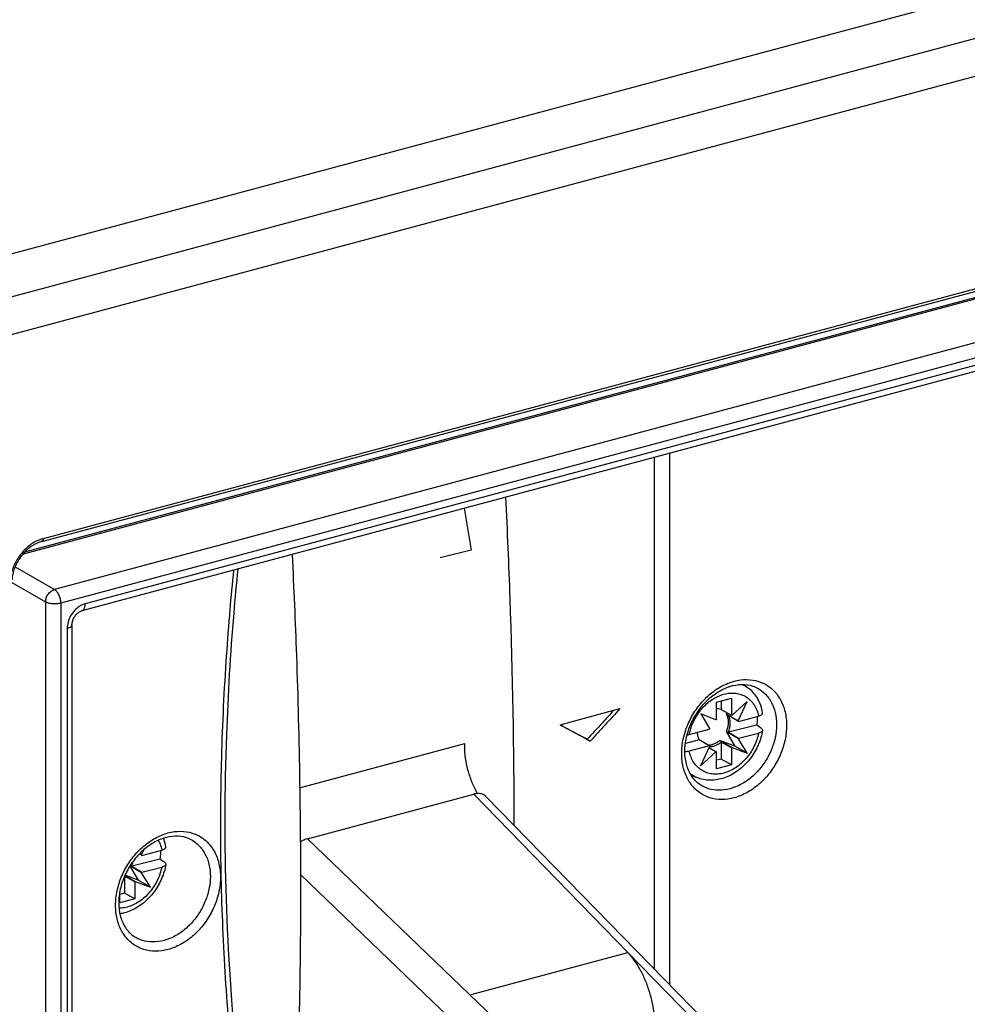
# Model space of a CAD drawing. Extents: x -423 to 950, y -225 to 672.
# Drawn here: x -79 to -27, y 510 to 564 of the extents above; entities that cross this region are included whole.
import ezdxf

# ---------------------------------------------------------------- set-up
doc = ezdxf.new("R2010")
doc.units = 0
doc.header["$LTSCALE"] = 2.574606
doc.header["$MEASUREMENT"] = 0
doc.layers.get('0').update_dxf_attribs({"linetype": 'CONTINUOUS'})

msp = doc.modelspace()

# ---------------------------------------------------------------- linework, layer by layer
for p, q in [((-104.54359, 544.76459), (22.72914, 578.88061)), ((-101.72851, 543.13866), (25.54422, 577.25468)), ((26.38874, 575.3879), (-100.88399, 541.27188)), ((-78.23274, 535.48232), (3.58544, 557.41405)), ((-78.15659, 535.64253), (3.66135, 557.57419)), ((-5.82494, 554.47026), (-79.28038, 534.78021)), ((-79.17338, 534.89911), (-5.81008, 554.56446)), ((-3.50001, 552.66721), (-77.53565, 532.82163)), ((-3.15748, 551.91783), (-77.19313, 532.07225)), ((-4.50228, 551.16443), (-75.84832, 532.03981)), ((-4.68474, 550.78), (-76.03078, 531.65538)), ((-43.59211, 510.99333), (-43.59211, 540.35071)), ((-44.42579, 511.84955), (-44.42579, 540.12724)), ((-54.9383, 537.30931), (-54.55198, 534.99685)), ((-54.55198, 534.99685), (-56.25662, 534.56684)), ((-79.71537, 534.06842), (-77.53565, 532.82163)), ((-79.90456, 533.20858), (-78.03147, 532.13718)), ((-78.03147, 532.13718), (-78.03147, 466.14441)), ((-77.19313, 532.07225), (-77.19313, 466.07949)), ((-76.83991, 530.67098), (-76.83991, 467.67012)), ((-76.57772, 530.86609), (-76.57772, 467.86523)), ((-39.50568, 527.5815), (-39.23861, 527.37498)), ((-41.01463, 526.59918), (-40.18819, 526.82071)), ((-40.7512, 526.66979), (-40.7512, 526.20928)), ((-40.18819, 526.82071), (-40.18819, 525.8841)), ((-39.3187, 526.64454), (-40.15892, 525.87469)), ((-39.807, 525.58043), (-39.3187, 526.64454)), ((-49.64497, 525.36406), (-46.33918, 526.25019)), ((-41.01463, 525.65996), (-41.01463, 526.59918)), ((-40.7512, 526.20928), (-40.18819, 525.8841)), ((-41.04225, 525.63609), (-41.88412, 525.95687)), ((-41.88412, 525.95687), (-41.39289, 525.15205)), ((-40.45232, 526.03666), (-40.48261, 525.97065)), ((-40.48261, 525.97065), (-39.80699, 525.58043)), ((-39.78942, 525.5486), (-40.35244, 525.87378)), ((-39.78942, 525.5486), (-38.68948, 525.84344)), ((-42.51328, 524.81845), (-41.40886, 525.1145)), ((-39.80534, 524.59172), (-40.48096, 524.98194)), ((-40.48096, 524.98194), (-39.99202, 524.17906)), ((-38.79767, 525.34307), (-40.35506, 524.94804)), ((-48.14429, 524.55917), (-47.97536, 524.4616)), ((-41.97188, 524.52035), (-42.72775, 524.31773)), ((-41.40886, 524.19516), (-41.97188, 524.52035)), ((-40.8316, 524.4979), (-40.15598, 524.10768)), ((-39.99202, 524.17906), (-40.83159, 524.4979)), ((-40.35506, 524.94804), (-39.79205, 524.62285)), ((-39.31641, 523.78884), (-39.80534, 524.59172)), ((-39.79205, 524.62285), (-38.69383, 524.90141)), ((-64.01732, 521.88115), (-54.90367, 524.3241)), ((-41.40886, 524.19516), (-42.51333, 523.89911)), ((-41.39453, 524.16901), (-41.88641, 523.09994)), ((-41.04519, 523.87116), (-41.42945, 524.09311)), ((-41.42671, 524.09907), (-41.01463, 523.86106)), ((-40.18819, 524.07998), (-40.7512, 524.40517)), ((-40.7512, 524.40517), (-40.7512, 523.46855)), ((-40.18819, 524.07998), (-40.18819, 523.14337)), ((-40.15598, 524.10768), (-39.31641, 523.78884)), ((-39.31641, 523.78884), (-39.99202, 524.17906)), ((-41.88641, 523.09994), (-41.04519, 523.87116)), ((-41.01463, 522.92183), (-41.01463, 523.86106)), ((-40.7512, 523.46855), (-41.01463, 523.39794)), ((-40.18819, 523.14337), (-40.7512, 523.46855)), ((-40.18819, 523.14337), (-41.01463, 522.92183)), ((-42.09107, 522.44051), (-42.40277, 522.56839)), ((-41.8136, 521.99148), (-41.81407, 521.99175)), ((-63.58563, 519.06895), (-54.41066, 521.52834)), ((-54.41066, 521.52834), (-45.90991, 512.7971)), ((-53.71497, 521.38997), (-41.64611, 508.99469)), ((-50.85885, 506.84688), (-63.58563, 519.06895)), ((-72.73571, 518.18206), (-72.60265, 518.47203)), ((-71.72639, 517.94469), (-73.28378, 517.54966)), ((-72.71814, 518.15022), (-72.85716, 518.23052)), ((-72.84363, 518.24439), (-72.73571, 518.18206)), ((-72.71814, 518.15022), (-71.6182, 518.44507)), ((-73.38839, 517.54861), (-72.92074, 516.78069)), ((-72.73406, 517.19335), (-73.37767, 517.56508)), ((-73.28378, 517.54966), (-72.72076, 517.22448)), ((-72.72076, 517.22448), (-71.62254, 517.50304)), ((-73.67992, 516.99026), (-73.67992, 516.07018)), ((-73.1169, 516.68161), (-73.67451, 517.00367)), ((-73.65876, 517.04087), (-73.0847, 516.70931)), ((-72.92074, 516.78069), (-73.65058, 517.05786)), ((-72.24512, 516.39047), (-72.73406, 517.19335)), ((-63.97567, 517.09312), (-52.00609, 505.5974)), ((-73.1169, 516.68161), (-73.11691, 515.74499)), ((-73.0847, 516.70931), (-72.24512, 516.39047)), ((-72.24512, 516.39047), (-72.92074, 516.78069)), ((-73.94335, 515.52346), (-73.94335, 516.10574)), ((-73.67992, 516.07018), (-73.94335, 515.99957)), ((-73.11691, 515.74499), (-73.94335, 515.52346)), ((-73.11691, 515.74499), (-73.67992, 516.07018)), ((-73.05305, 513.61742), (-73.05373, 513.61782)), ((-54.62286, 510.46155), (-45.90991, 512.7971)), ((-45.91036, 512.79722), (-42.34008, 509.13037))]:
    msp.add_line(p, q)
for points, knots in [([(-65.36177, 572.67047), (-67.36598, 572.30669), (-71.44959, 571.66383), (-77.61119, 570.74524), (-83.75665, 569.67107), (-89.69182, 568.25831), (-95.22759, 566.31834), (-99.39627, 564.05587), (-102.26814, 561.78355), (-104.16321, 559.836), (-105.78739, 557.60661), (-106.85497, 555.56152), (-107.53345, 553.84408), (-108.11622, 552.0915), (-108.70705, 549.80008), (-109.26169, 546.9805), (-109.81279, 543.61063), (-110.40135, 539.75909), (-111.17401, 534.04605), (-111.79243, 527.99558), (-112.14431, 521.56423), (-112.51252, 515.77952), (-113.26191, 509.62873), (-114.34412, 501.62865), (-115.17139, 492.14955), (-115.33836, 484.74152), (-115.28485, 481.02642), (-115.28346, 480.93536)], [0, 0, 0, 0, 6.11087054, 12.39966285, 18.68984776, 24.82209896, 30.68252179, 36.24491221, 38.94993599, 41.64286477, 44.37151458, 47.19613229, 48.53617289, 49.90873923, 52.73448814, 55.62776174, 58.52732986, 62.97785753, 67.31609079, 75.82219896, 81.21316106, 86.63889034, 93.20702929, 99.79500625, 110.85874593, 121.73202556, 122.00523332, 122.00523332, 122.00523332, 122.00523332]), ([(-52.65316, 537.9209), (-52.56076, 536.05981), (-52.30531, 530.03294), (-52.1944, 524.00024), (-52.19089, 519.83147)], [0, 0, 0, 0, 5.59016143, 18.09647576, 18.09647576, 18.09647576, 18.09647576]), ([(-78.54739, 535.49077), (-78.61088, 535.4588), (-78.86891, 535.31327), (-79.2769, 534.96592), (-79.68404, 534.40137), (-79.89308, 533.89595), (-79.96063, 533.59534), (-79.97402, 533.52144)], [0, 0, 0, 0, 0.2132528, 0.88752325, 1.58653903, 2.28463489, 2.50994096, 2.50994096, 2.50994096, 2.50994096]), ([(-78.57506, 535.3499), (-78.63257, 535.32073), (-78.86523, 535.18801), (-79.23544, 534.87246), (-79.60539, 534.35806), (-79.82128, 533.83362), (-79.88527, 533.48902), (-79.89781, 533.35329)], [0, 0, 0, 0, 0.19342397, 0.80247145, 1.44104141, 2.07801031, 2.48690884, 2.48690884, 2.48690884, 2.48690884]), ([(-78.15671, 535.6425), (-78.15671, 535.60726), (-78.16253, 535.54678), (-78.20486, 535.4904), (-78.23086, 535.48292), (-78.23277, 535.48247)], [0, 0, 0, 0, 0.105720646, 0.180621817, 0.186536353, 0.186536353, 0.186536353, 0.186536353]), ([(-64.43002, 534.76407), (-64.33762, 532.90297), (-64.06097, 526.37592), (-63.87902, 515.27891), (-64.08878, 506.04609), (-64.28722, 501.48741)], [0, 0, 0, 0, 5.59016142, 19.59814328, 33.28713476, 33.28713476, 33.28713476, 33.28713476]), ([(-78.03147, 532.13718), (-78.0321, 532.21216), (-78.00531, 532.36607), (-77.89851, 532.57256), (-77.73906, 532.73607), (-77.60409, 532.80382), (-77.53565, 532.82163)], [0, 0, 0, 0, 0.224954516, 0.458877106, 0.687797309, 0.899963614, 0.899963614, 0.899963614, 0.899963614]), ([(-77.19313, 532.07225), (-77.19313, 532.14748), (-77.21183, 532.30175), (-77.28278, 532.51795), (-77.38818, 532.70005), (-77.4846, 532.79331), (-77.53565, 532.82163)], [0, 0, 0, 0, 0.225694339, 0.462138332, 0.677957481, 0.853090992, 0.853090992, 0.853090992, 0.853090992]), ([(-77.19313, 532.07225), (-77.26412, 532.05322), (-77.41551, 532.02988), (-77.64228, 532.02954), (-77.8525, 532.06149), (-77.98019, 532.10665), (-78.03147, 532.13718)], [0, 0, 0, 0, 0.220514146, 0.456674926, 0.677758412, 0.856786865, 0.856786865, 0.856786865, 0.856786865]), ([(-76.25241, 531.83584), (-76.31678, 531.78666), (-76.46856, 531.64736), (-76.66307, 531.37766), (-76.80437, 531.03482), (-76.83992, 530.79032), (-76.83991, 530.67098)], [0, 0, 0, 0, 0.24303007, 0.61481921, 0.98782323, 1.34585733, 1.34585733, 1.34585733, 1.34585733]), ([(-76.57774, 530.86619), (-76.57773, 530.8784), (-76.57549, 530.95281), (-76.5484, 531.09436), (-76.46924, 531.27891), (-76.35219, 531.44528), (-76.21294, 531.57281), (-76.09946, 531.6346), (-76.03953, 531.65306), (-76.03088, 531.65541)], [0, 0, 0, 0, 0.03663539, 0.22325255, 0.42779994, 0.63494095, 0.82878594, 0.98988083, 1.01676994, 1.01676994, 1.01676994, 1.01676994]), ([(-75.84832, 532.03981), (-75.95665, 532.01078), (-76.09702, 531.94623), (-76.22121, 531.85967), (-76.25241, 531.83584)], [0, 0, 0, 0, 0.336439472, 0.454207182, 0.454207182, 0.454207182, 0.454207182]), ([(-76.03089, 531.65576), (-75.99857, 531.66513), (-75.92326, 531.71442), (-75.86062, 531.85771), (-75.84832, 531.97449), (-75.84832, 532.03981)], [0, 0, 0, 0, 0.100967259, 0.255016675, 0.450972515, 0.450972515, 0.450972515, 0.450972515]), ([(-67.46271, 506.8584), (-67.76519, 509.80903), (-68.16094, 515.79209), (-68.13815, 524.02713), (-67.82242, 529.28282), (-67.63574, 531.51376)], [0, 0, 0, 0, 8.89829684, 17.97093114, 24.68715579, 24.68715579, 24.68715579, 24.68715579]), ([(-67.89334, 531.39844), (-67.96497, 530.54453), (-68.0995, 528.74798), (-68.25202, 526.01095), (-68.35183, 523.19381), (-68.39372, 520.39045), (-68.37767, 517.60238), (-68.3037, 514.83106), (-68.17185, 512.0779), (-67.9869, 509.41227), (-67.82907, 507.66613), (-67.74498, 506.83056)], [0, 0, 0, 0, 2.57071898, 5.4044102, 8.22327714, 11.02685764, 13.81484827, 16.58701536, 19.34316611, 22.08316475, 24.60252921, 24.60252921, 24.60252921, 24.60252921]), ([(-76.58022, 530.8661), (-76.58027, 530.85047), (-76.59094, 530.79276), (-76.6924, 530.71945), (-76.78354, 530.68609), (-76.83991, 530.67098)], [0, 0, 0, 0, 0.046876789, 0.168769741, 0.343834212, 0.343834212, 0.343834212, 0.343834212]), ([(-41.174, 527.20102), (-41.13735, 527.22825), (-40.89174, 527.40411), (-40.41194, 527.66826), (-39.70849, 527.86301), (-39.01774, 527.86455), (-38.38269, 527.66744), (-37.84628, 527.2819), (-37.44372, 526.73442), (-37.19723, 526.06244), (-37.14583, 525.57313), (-37.14583, 525.32145)], [0, 0, 0, 0, 0.13698584, 0.90630221, 1.6284057, 2.30470174, 2.95042589, 3.5905219, 4.25290247, 4.95875843, 5.71377713, 5.71377713, 5.71377713, 5.71377713]), ([(-42.70721, 525.07167), (-42.67376, 525.16961), (-42.53673, 525.52904), (-42.22257, 526.11695), (-41.73187, 526.73278), (-41.35394, 527.06737), (-41.174, 527.20102)], [0, 0, 0, 0, 0.31047276, 1.15326805, 1.98741426, 2.65984737, 2.65984737, 2.65984737, 2.65984737]), ([(-42.62356, 524.8467), (-42.57134, 525.03596), (-42.41361, 525.47522), (-42.05373, 526.11587), (-41.54148, 526.72065), (-40.9434, 527.19141), (-40.29639, 527.49839), (-39.63816, 527.61932), (-39.09788, 527.54584), (-38.80897, 527.41546), (-38.71376, 527.36056)], [0, 0, 0, 0, 0.58899963, 1.39471608, 2.19090828, 2.95173591, 3.66128077, 4.31875426, 4.93297615, 5.26267831, 5.26267831, 5.26267831, 5.26267831]), ([(-39.59272, 527.58485), (-39.55522, 527.56853), (-39.43178, 527.50934), (-39.31597, 527.43477), (-39.24008, 527.37611)], [0, 0, 0, 0, 0.122680227, 0.410451504, 0.410451504, 0.410451504, 0.410451504]), ([(-38.4654, 526.02246), (-38.4881, 526.1555), (-38.55363, 526.41579), (-38.71429, 526.77774), (-38.9316, 527.095), (-39.12067, 527.28173), (-39.22795, 527.36672), (-39.23861, 527.37498)], [0, 0, 0, 0, 0.4048679, 0.80105789, 1.18189639, 1.55206072, 1.59251392, 1.59251392, 1.59251392, 1.59251392]), ([(-38.71316, 527.36053), (-38.58136, 527.28427), (-38.30147, 527.07088), (-37.96661, 526.61657), (-37.74745, 526.02103), (-37.70162, 525.5868), (-37.70162, 525.36291)], [0, 0, 0, 0, 0.45682272, 1.04304779, 1.66772815, 2.33937481, 2.33937481, 2.33937481, 2.33937481]), ([(-42.51328, 524.81846), (-42.48942, 524.94679), (-42.42344, 525.20276), (-42.27364, 525.57163), (-42.07663, 525.92037), (-41.83782, 526.23924), (-41.56386, 526.51945), (-41.26219, 526.75311), (-40.94112, 526.93374), (-40.71456, 527.01664), (-40.60121, 527.04721)], [0, 0, 0, 0, 0.3916049, 0.79014877, 1.19114856, 1.58992715, 1.98196315, 2.36327417, 2.73080708, 3.08301717, 3.08301717, 3.08301717, 3.08301717]), ([(-40.60121, 527.04721), (-40.49311, 527.07603), (-40.27621, 527.11482), (-39.95182, 527.10898), (-39.64542, 527.038), (-39.36656, 526.90342), (-39.12398, 526.70941), (-38.92505, 526.46215), (-38.77523, 526.16951), (-38.7125, 525.95483), (-38.68951, 525.84343)], [0, 0, 0, 0, 0.3356331, 0.65668761, 0.96690003, 1.27181762, 1.5778212, 1.89110705, 2.21673093, 2.55796939, 2.55796939, 2.55796939, 2.55796939]), ([(-46.68082, 526.1586), (-46.89562, 525.92335), (-47.38313, 525.38992), (-47.8712, 524.857), (-48.14429, 524.55917)], [0, 0, 0, 0, 0.95568235, 2.16792519, 2.16792519, 2.16792519, 2.16792519]), ([(-46.33918, 526.25019), (-46.61148, 525.95183), (-47.15653, 525.35531), (-47.70227, 524.75943), (-47.97536, 524.4616)], [0, 0, 0, 0, 1.21183039, 2.42407378, 2.42407378, 2.42407378, 2.42407378]), ([(-40.7512, 526.20928), (-40.8029, 526.22456), (-40.89131, 526.23917), (-40.98011, 526.23742), (-41.01466, 526.23447)], [0, 0, 0, 0, 0.161709942, 0.265739084, 0.265739084, 0.265739084, 0.265739084]), ([(-41.01463, 525.65996), (-41.01773, 525.65735), (-41.02391, 525.65211), (-41.03312, 525.64416), (-41.03921, 525.63879), (-41.04225, 525.63609)], [0, 0, 0, 0, 0.0121429428, 0.0243102705, 0.036501285, 0.036501285, 0.036501285, 0.036501285]), ([(-40.48261, 525.97065), (-40.45155, 525.91744), (-40.40106, 525.79971), (-40.36408, 525.60643), (-40.36467, 525.39957), (-40.40254, 525.18758), (-40.45114, 525.04952), (-40.48096, 524.98194)], [0, 0, 0, 0, 0.18484214, 0.38035125, 0.58657703, 0.80190984, 1.023517, 1.023517, 1.023517, 1.023517]), ([(-40.35506, 524.94804), (-40.3289, 525.01136), (-40.28621, 525.1402), (-40.25265, 525.33727), (-40.25136, 525.52975), (-40.28257, 525.7108), (-40.32571, 525.82252), (-40.35244, 525.87378)], [0, 0, 0, 0, 0.205544065, 0.405431848, 0.597420111, 0.780183104, 0.953606031, 0.953606031, 0.953606031, 0.953606031]), ([(-40.15892, 525.87469), (-40.16215, 525.87581), (-40.16861, 525.878), (-40.17837, 525.88114), (-40.18491, 525.88313), (-40.18819, 525.8841)], [0, 0, 0, 0, 0.0102321451, 0.0204780813, 0.0307388603, 0.0307388603, 0.0307388603, 0.0307388603]), ([(-39.78942, 525.5486), (-39.7913, 525.55219), (-39.7951, 525.55934), (-39.80095, 525.56995), (-39.80497, 525.57695), (-39.807, 525.58043)], [0, 0, 0, 0, 0.0121622018, 0.0242831415, 0.0363641213, 0.0363641213, 0.0363641213, 0.0363641213]), ([(-38.75744, 525.8252), (-38.75771, 525.77579), (-38.76089, 525.67074), (-38.77395, 525.50979), (-38.7888, 525.39872), (-38.79767, 525.34307)], [0, 0, 0, 0, 0.148202925, 0.315156459, 0.484221376, 0.484221376, 0.484221376, 0.484221376]), ([(-38.68948, 525.84344), (-38.65657, 525.85226), (-38.59808, 525.87165), (-38.52509, 525.91121), (-38.47645, 525.95667), (-38.46263, 525.99869), (-38.46481, 526.0189), (-38.46545, 526.02246)], [0, 0, 0, 0, 0.102238008, 0.1839204, 0.247799237, 0.297679285, 0.308526865, 0.308526865, 0.308526865, 0.308526865]), ([(-49.64497, 525.36406), (-49.3665, 525.21353), (-48.80997, 524.9127), (-48.25343, 524.61189), (-47.97536, 524.4616)], [0, 0, 0, 0, 0.94963787, 1.8979062, 1.8979062, 1.8979062, 1.8979062]), ([(-49.53532, 525.31104), (-49.34972, 525.21071), (-48.88604, 524.96008), (-48.42236, 524.70946), (-48.14429, 524.55917)], [0, 0, 0, 0, 0.63294826, 1.58122801, 1.58122801, 1.58122801, 1.58122801]), ([(-37.14583, 525.32145), (-37.14583, 525.05442), (-37.20676, 524.50858), (-37.45764, 523.71726), (-37.85418, 522.97532), (-38.37344, 522.32362), (-38.98764, 521.79666), (-39.66472, 521.42402), (-40.36833, 521.22914), (-41.05904, 521.22763), (-41.6941, 521.42473), (-42.23051, 521.81028), (-42.63307, 522.35776), (-42.87956, 523.02973), (-42.93096, 523.51905), (-42.93096, 523.77072)], [0, 0, 0, 0, 0.80110375, 1.63380886, 2.47660414, 3.31075036, 4.1195929, 4.88890927, 5.61101276, 6.28730879, 6.93303295, 7.57312896, 8.23550953, 8.94136549, 9.69638419, 9.69638419, 9.69638419, 9.69638419]), ([(-42.93096, 523.77072), (-42.93096, 524.03776), (-42.88152, 524.48039), (-42.76357, 524.90665), (-42.70721, 525.07167)], [0, 0, 0, 0, 0.80110375, 1.32421988, 1.32421988, 1.32421988, 1.32421988]), ([(-37.70162, 525.36291), (-37.70162, 525.12543), (-37.75591, 524.64115), (-37.97875, 523.93982), (-38.33007, 523.28337), (-38.7898, 522.70683), (-39.3334, 522.2407), (-39.93249, 521.91099), (-40.55519, 521.73848), (-41.16617, 521.7367), (-41.58152, 521.86545), (-41.78174, 521.97313), (-41.81357, 521.99153)], [0, 0, 0, 0, 0.71243892, 1.44953735, 2.19544917, 2.93360598, 3.64929207, 4.32998171, 4.9690029, 5.56758073, 6.1391394, 6.24943909, 6.24943909, 6.24943909, 6.24943909]), ([(-41.39289, 525.15205), (-41.39472, 525.1479), (-41.39835, 525.13959), (-41.40368, 525.12707), (-41.40715, 525.1187), (-41.40886, 525.1145)], [0, 0, 0, 0, 0.0136144053, 0.0272179247, 0.0408111442, 0.0408111442, 0.0408111442, 0.0408111442]), ([(-38.46982, 525.04973), (-38.49183, 524.91821), (-38.55394, 524.64991), (-38.69611, 524.25712), (-38.88777, 523.87623), (-39.12259, 523.52085), (-39.39568, 523.19834), (-39.70149, 522.91566), (-40.03361, 522.67927), (-40.38457, 522.49488), (-40.63029, 522.408), (-40.75346, 522.37498)], [0, 0, 0, 0, 0.40006049, 0.82385832, 1.25029208, 1.67622176, 2.09877189, 2.51504426, 2.92234175, 3.31821543, 3.70078533, 3.70078533, 3.70078533, 3.70078533]), ([(-38.53147, 525.15615), (-38.56105, 525.17692), (-38.62021, 525.21846), (-38.70894, 525.28076), (-38.7681, 525.3223), (-38.79767, 525.34307)], [0, 0, 0, 0, 0.108424236, 0.216847198, 0.325268737, 0.325268737, 0.325268737, 0.325268737]), ([(-38.46996, 525.04976), (-38.47201, 525.03822), (-38.48469, 525.00729), (-38.52972, 524.96614), (-38.60244, 524.92826), (-38.66084, 524.90978), (-38.69383, 524.90141)], [0, 0, 0, 0, 0.035160022, 0.097440309, 0.178121525, 0.280218368, 0.280218368, 0.280218368, 0.280218368]), ([(-38.53147, 525.15615), (-38.51392, 525.14382), (-38.48436, 525.11844), (-38.46728, 525.07605), (-38.46912, 525.05446), (-38.46996, 525.04976)], [0, 0, 0, 0, 0.064349716, 0.114475904, 0.128806875, 0.128806875, 0.128806875, 0.128806875]), ([(-42.75616, 523.9008), (-42.75616, 524.15183), (-42.71835, 524.47192), (-42.6416, 524.78133), (-42.62356, 524.8467)], [0, 0, 0, 0, 0.75310384, 0.956537472, 0.956537472, 0.956537472, 0.956537472]), ([(-42.63534, 524.79425), (-42.63297, 524.79457), (-42.59189, 524.80033), (-42.55103, 524.80833), (-42.51328, 524.81845)], [0, 0, 0, 0, 0.007186872, 0.12445222, 0.12445222, 0.12445222, 0.12445222]), ([(-42.0711, 524.93707), (-42.07072, 524.91108), (-42.06643, 524.82464), (-42.04151, 524.68206), (-41.99849, 524.57122), (-41.97188, 524.52035)], [0, 0, 0, 0, 0.077998294, 0.259459604, 0.431686888, 0.431686888, 0.431686888, 0.431686888]), ([(-40.83159, 524.4979), (-40.88458, 524.4508), (-40.99588, 524.36698), (-41.17781, 524.2755), (-41.33456, 524.2328), (-41.4278, 524.22369), (-41.45727, 524.22251)], [0, 0, 0, 0, 0.212694499, 0.415568659, 0.607526109, 0.696034752, 0.696034752, 0.696034752, 0.696034752]), ([(-38.69383, 524.90141), (-38.71859, 524.77406), (-38.78606, 524.52028), (-38.93713, 524.15487), (-39.13451, 523.80974), (-39.37284, 523.49438), (-39.64558, 523.21738), (-39.94545, 522.9864), (-40.26429, 522.80777), (-40.48912, 522.72567), (-40.6016, 522.69534)], [0, 0, 0, 0, 0.38920735, 0.7850259, 1.18305423, 1.57871807, 1.96760771, 2.34584759, 2.71047264, 3.05998158, 3.05998158, 3.05998158, 3.05998158]), ([(-39.80534, 524.59172), (-39.80382, 524.59516), (-39.80081, 524.60206), (-39.79638, 524.61244), (-39.79348, 524.61938), (-39.79205, 524.62285)], [0, 0, 0, 0, 0.0112921773, 0.0225769269, 0.0338543125, 0.0338543125, 0.0338543125, 0.0338543125]), ([(-54.23354, 521.62247), (-54.26297, 521.67577), (-54.39321, 521.92297), (-54.59037, 522.38787), (-54.77727, 523.02719), (-54.88848, 523.67729), (-54.90908, 524.11223), (-54.90367, 524.3241)], [0, 0, 0, 0, 0.18265733, 0.8380689, 1.51065966, 2.17660783, 2.81244934, 2.81244934, 2.81244934, 2.81244934]), ([(-41.81344, 521.99176), (-41.89126, 522.03664), (-42.13304, 522.20352), (-42.46617, 522.60293), (-42.70699, 523.21732), (-42.75616, 523.66848), (-42.75616, 523.9008)], [0, 0, 0, 0, 0.26951041, 0.87722736, 1.52618775, 2.22314378, 2.22314378, 2.22314378, 2.22314378]), ([(-40.6016, 522.69534), (-40.70971, 522.66652), (-40.9266, 522.62772), (-41.251, 522.63356), (-41.5574, 522.70455), (-41.83626, 522.83912), (-42.07884, 523.03313), (-42.27777, 523.28039), (-42.42759, 523.57303), (-42.49032, 523.78771), (-42.51331, 523.89911)], [0, 0, 0, 0, 0.33564405, 0.656698, 0.96690988, 1.27182693, 1.57782996, 1.89111524, 2.21673851, 2.55797682, 2.55797682, 2.55797682, 2.55797682]), ([(-41.40886, 524.19516), (-41.40732, 524.19222), (-41.40421, 524.18636), (-41.39943, 524.17764), (-41.39617, 524.17188), (-41.39453, 524.16901)], [0, 0, 0, 0, 0.0099684681, 0.019909121, 0.0298225051, 0.0298225051, 0.0298225051, 0.0298225051]), ([(-41.39973, 524.15727), (-41.34987, 524.15561), (-41.24037, 524.16315), (-41.0741, 524.20813), (-40.90546, 524.28951), (-40.80121, 524.36358), (-40.7512, 524.40517)], [0, 0, 0, 0, 0.149673697, 0.326923735, 0.513503198, 0.708625542, 0.708625542, 0.708625542, 0.708625542]), ([(-40.18819, 524.07998), (-40.18457, 524.08299), (-40.17735, 524.08906), (-40.16661, 524.0983), (-40.15952, 524.10454), (-40.15598, 524.10768)], [0, 0, 0, 0, 0.0141282623, 0.028289805, 0.0424836311, 0.0424836311, 0.0424836311, 0.0424836311]), ([(-42.62784, 523.87597), (-42.66818, 523.87018), (-42.7106, 523.86639), (-42.75305, 523.86468), (-42.75478, 523.86462)], [0, 0, 0, 0, 0.122270131, 0.127452663, 0.127452663, 0.127452663, 0.127452663]), ([(-41.04519, 523.87116), (-41.04183, 523.86996), (-41.03508, 523.8676), (-41.02489, 523.86423), (-41.01806, 523.8621), (-41.01463, 523.86106)], [0, 0, 0, 0, 0.0107136726, 0.0214418596, 0.0321857259, 0.0321857259, 0.0321857259, 0.0321857259]), ([(-42.09107, 522.44053), (-42.13986, 522.46055), (-42.26397, 522.51842), (-42.38031, 522.59155), (-42.44786, 522.64149)], [0, 0, 0, 0, 0.158227929, 0.410248094, 0.410248094, 0.410248094, 0.410248094]), ([(-40.75346, 522.37498), (-40.88387, 522.34002), (-41.14509, 522.29268), (-41.53557, 522.29272), (-41.85087, 522.35267), (-42.03045, 522.41566), (-42.09098, 522.44049)], [0, 0, 0, 0, 0.40504432, 0.79165628, 1.16529648, 1.36156981, 1.36156981, 1.36156981, 1.36156981]), ([(-53.71533, 521.39027), (-53.72605, 521.4013), (-53.78846, 521.46022), (-53.93394, 521.5413), (-54.16694, 521.57475), (-54.32837, 521.55041), (-54.41041, 521.52841)], [0, 0, 0, 0, 0.046131976, 0.257292499, 0.48573873, 0.740558176, 0.740558176, 0.740558176, 0.740558176]), ([(-74.17063, 515.39679), (-74.17063, 515.66351), (-74.10983, 516.20883), (-73.85937, 516.99955), (-73.46334, 517.74126), (-72.94452, 518.39304), (-72.33063, 518.92031), (-71.65372, 519.29341), (-70.95014, 519.48882), (-70.25929, 519.49089), (-69.62393, 519.29432), (-69.08703, 518.90909), (-68.68393, 518.36163), (-68.437, 517.68923), (-68.3855, 517.19948), (-68.3855, 516.94752)], [0, 0, 0, 0, 0.80015545, 1.63223359, 2.47455416, 3.30852448, 4.11736812, 4.88677089, 5.60901458, 6.28546188, 6.9313119, 7.57155439, 8.23423126, 8.94052053, 9.69638567, 9.69638567, 9.69638567, 9.69638567]), ([(-69.95366, 518.98676), (-70.05184, 519.04334), (-70.34391, 519.17396), (-70.88593, 519.24472), (-71.54025, 519.12265), (-72.18315, 518.81705), (-72.77868, 518.34885), (-73.29064, 517.7459), (-73.68498, 517.04588), (-73.93463, 516.2962), (-73.99583, 515.77855), (-73.99583, 515.52687)], [0, 0, 0, 0, 0.33996875, 0.95228885, 1.60596669, 2.31087492, 3.06763237, 3.86200414, 4.66893219, 5.46322644, 6.2182783, 6.2182783, 6.2182783, 6.2182783]), ([(-71.39412, 518.62409), (-71.41682, 518.75712), (-71.45699, 518.91659), (-71.51323, 519.07002), (-71.52351, 519.09654)], [0, 0, 0, 0, 0.404867895, 0.490214448, 0.490214448, 0.490214448, 0.490214448]), ([(-63.58585, 519.06889), (-63.67645, 519.04462), (-63.81284, 518.9892), (-63.9384, 518.91501), (-63.98177, 518.88646)], [0, 0, 0, 0, 0.281367411, 0.437139947, 0.437139947, 0.437139947, 0.437139947]), ([(-71.8161, 518.98077), (-71.77788, 518.9137), (-71.69512, 518.74092), (-71.64122, 518.55646), (-71.61822, 518.44506)], [0, 0, 0, 0, 0.23158497, 0.572823437, 0.572823437, 0.572823437, 0.572823437]), ([(-71.6182, 518.44507), (-71.58528, 518.45389), (-71.5268, 518.47328), (-71.45381, 518.51283), (-71.40517, 518.5583), (-71.39135, 518.60032), (-71.39353, 518.62053), (-71.39416, 518.62409)], [0, 0, 0, 0, 0.102238008, 0.1839204, 0.247799237, 0.297679285, 0.308526865, 0.308526865, 0.308526865, 0.308526865]), ([(-69.95284, 518.9866), (-69.82129, 518.9105), (-69.54155, 518.69733), (-69.20657, 518.24326), (-68.98717, 517.64747), (-68.94129, 517.213), (-68.94129, 516.98898)], [0, 0, 0, 0, 0.45593744, 1.04234336, 1.66733139, 2.33938197, 2.33938197, 2.33938197, 2.33938197]), ([(-72.71814, 518.15022), (-72.72001, 518.15382), (-72.72381, 518.16097), (-72.72967, 518.17158), (-72.73368, 518.17858), (-72.73571, 518.18206)], [0, 0, 0, 0, 0.0121622018, 0.0242831415, 0.0363641213, 0.0363641213, 0.0363641213, 0.0363641213]), ([(-71.68615, 518.42682), (-71.68643, 518.37742), (-71.68961, 518.27237), (-71.70267, 518.11142), (-71.71752, 518.00035), (-71.72639, 517.94469)], [0, 0, 0, 0, 0.148202925, 0.315156459, 0.484221376, 0.484221376, 0.484221376, 0.484221376]), ([(-71.46019, 517.75778), (-71.48977, 517.77855), (-71.54892, 517.82009), (-71.63766, 517.88239), (-71.69681, 517.92393), (-71.72639, 517.94469)], [0, 0, 0, 0, 0.108424236, 0.216847198, 0.325268737, 0.325268737, 0.325268737, 0.325268737]), ([(-71.39854, 517.65136), (-71.42055, 517.51984), (-71.48265, 517.25154), (-71.62483, 516.85875), (-71.81649, 516.47786), (-72.0513, 516.12248), (-72.3244, 515.79997), (-72.6302, 515.51729), (-72.96233, 515.28089), (-73.31329, 515.09651), (-73.559, 515.00962), (-73.68218, 514.97661)], [0, 0, 0, 0, 0.40006049, 0.82385832, 1.25029208, 1.67622176, 2.09877189, 2.51504426, 2.92234175, 3.31821543, 3.70078533, 3.70078533, 3.70078533, 3.70078533]), ([(-71.62254, 517.50304), (-71.64731, 517.37569), (-71.71478, 517.1219), (-71.86585, 516.7565), (-72.06322, 516.41136), (-72.30155, 516.09601), (-72.5743, 515.819), (-72.87417, 515.58802), (-73.19301, 515.4094), (-73.41783, 515.3273), (-73.53032, 515.29697)], [0, 0, 0, 0, 0.38920735, 0.7850259, 1.18305423, 1.57871807, 1.96760771, 2.34584759, 2.71047264, 3.05998158, 3.05998158, 3.05998158, 3.05998158]), ([(-73.28378, 517.54966), (-73.25761, 517.61299), (-73.22784, 517.70288), (-73.20778, 517.79497), (-73.20306, 517.82025)], [0, 0, 0, 0, 0.205544065, 0.282667992, 0.282667992, 0.282667992, 0.282667992]), ([(-71.39868, 517.65138), (-71.40073, 517.63984), (-71.41341, 517.60892), (-71.45844, 517.56776), (-71.53116, 517.52989), (-71.58956, 517.5114), (-71.62255, 517.50304)], [0, 0, 0, 0, 0.035160022, 0.097440309, 0.178121525, 0.280218371, 0.280218371, 0.280218371, 0.280218371]), ([(-71.46019, 517.75778), (-71.44264, 517.74545), (-71.41308, 517.72007), (-71.39599, 517.67768), (-71.39784, 517.65609), (-71.39868, 517.65138)], [0, 0, 0, 0, 0.064349716, 0.114475904, 0.128806875, 0.128806875, 0.128806875, 0.128806875]), ([(-68.3855, 516.94752), (-68.3855, 516.6808), (-68.4463, 516.13549), (-68.69676, 515.34477), (-69.09279, 514.60305), (-69.61161, 513.95127), (-70.2255, 513.42401), (-70.90241, 513.05091), (-71.60599, 512.85549), (-72.29684, 512.85342), (-72.93221, 513.05), (-73.4691, 513.43522), (-73.8722, 513.98268), (-74.11913, 514.65509), (-74.17063, 515.14484), (-74.17063, 515.39679)], [0, 0, 0, 0, 0.80015545, 1.63223359, 2.47455416, 3.30852448, 4.11736812, 4.88677089, 5.60901458, 6.28546188, 6.9313119, 7.57155439, 8.23423126, 8.94052053, 9.69638566, 9.69638566, 9.69638566, 9.69638566]), ([(-68.94129, 516.98898), (-68.94129, 516.75165), (-68.99551, 516.26766), (-69.21811, 515.56668), (-69.56915, 514.91035), (-70.02867, 514.33373), (-70.5722, 513.86736), (-71.1713, 513.53741), (-71.794, 513.36468), (-72.40496, 513.36265), (-72.82055, 513.49125), (-73.021, 513.59896), (-73.05302, 513.61747)], [0, 0, 0, 0, 0.71198515, 1.44865754, 2.19428496, 2.9324239, 3.64824374, 4.32909677, 4.96817567, 5.56671001, 6.13822515, 6.24918793, 6.24918793, 6.24918793, 6.24918793]), ([(-72.73406, 517.19335), (-72.73254, 517.19679), (-72.72953, 517.20369), (-72.7251, 517.21406), (-72.7222, 517.221), (-72.72076, 517.22448)], [0, 0, 0, 0, 0.0112921763, 0.0225769269, 0.0338543124, 0.0338543124, 0.0338543124, 0.0338543124]), ([(-73.1169, 516.68161), (-73.11328, 516.68462), (-73.10607, 516.69069), (-73.09533, 516.69992), (-73.08823, 516.70617), (-73.0847, 516.70931)], [0, 0, 0, 0, 0.0141282643, 0.028289807, 0.0424836331, 0.0424836331, 0.0424836331, 0.0424836331]), ([(-73.99583, 515.52687), (-73.99583, 515.29369), (-73.94623, 514.84019), (-73.70289, 514.22299), (-73.36823, 513.82567), (-73.12789, 513.66092), (-73.05289, 513.6177)], [0, 0, 0, 0, 0.6995361, 1.35286526, 1.96360448, 2.22329814, 2.22329814, 2.22329814, 2.22329814]), ([(-73.53032, 515.29697), (-73.63842, 515.26815), (-73.78888, 515.24126), (-73.94052, 515.23492), (-73.98032, 515.23472)], [0, 0, 0, 0, 0.335644045, 0.455028077, 0.455028077, 0.455028077, 0.455028077]), ([(-44.4325, 507.93005), (-44.40512, 508.13528), (-44.37811, 508.5644), (-44.41101, 509.2241), (-44.51435, 509.90365), (-44.68445, 510.57919), (-44.91532, 511.22727), (-45.19901, 511.82545), (-45.52571, 512.35293), (-45.7783, 512.66159), (-45.91036, 512.79722)], [0, 0, 0, 0, 0.6211542, 1.28599221, 1.97816756, 2.67987917, 3.37272389, 4.03885785, 4.6622109, 5.2301211, 5.2301211, 5.2301211, 5.2301211])]:
    msp.add_open_spline(points, degree=3, knots=knots)
for points in [[(-78.40421, 535.4262), (-78.46238, 535.4037), (-78.51944, 535.37811), (-78.57506, 535.3499)], [(-78.35527, 535.57635), (-78.42061, 535.55093), (-78.48477, 535.5223), (-78.54739, 535.49077)], [(-78.23274, 535.48232), (-78.29083, 535.46675), (-78.34812, 535.44789), (-78.40421, 535.4262)], [(-78.15659, 535.64253), (-78.22385, 535.62384), (-78.29022, 535.60166), (-78.35527, 535.57635)], [(-67.66165, 533.89902), (-67.73678, 533.15814), (-67.80622, 532.41667), (-67.8699, 531.67471)], [(-67.63574, 531.51376), (-67.56728, 532.332), (-67.49176, 533.14967), (-67.4093, 533.96662)], [(-67.88194, 531.53357), (-67.88577, 531.48853), (-67.88957, 531.44348), (-67.89334, 531.39844)], [(-67.8699, 531.67471), (-67.87394, 531.62767), (-67.87795, 531.58062), (-67.88194, 531.53357)], [(-42.51333, 523.89911), (-42.55094, 523.88902), (-42.58929, 523.88151), (-42.62784, 523.87597)], [(-54.19875, 521.56061), (-54.2105, 521.58114), (-54.2221, 521.60176), (-54.23354, 521.62247)], [(-73.68218, 514.97661), (-73.76433, 514.95458), (-73.84777, 514.93683), (-73.93182, 514.92376)]]:
    msp.add_open_spline(points, degree=3)

doc.saveas('drawing.dxf')
